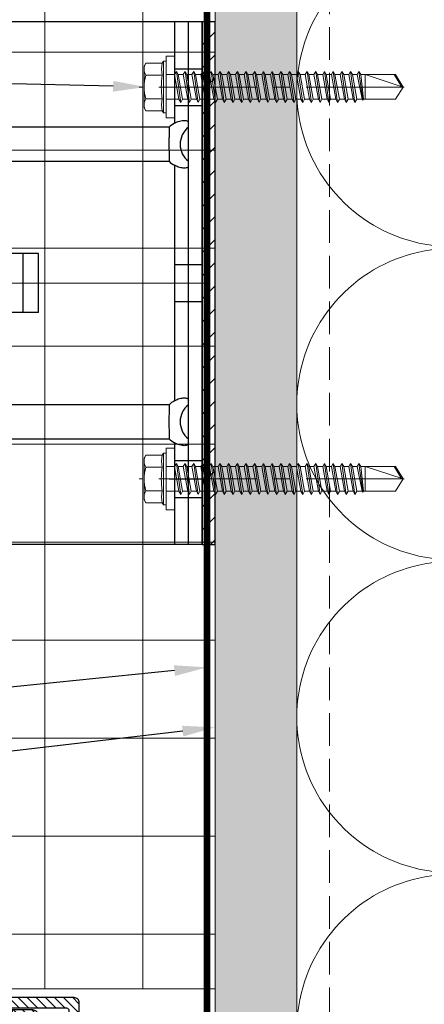
# Model space of a CAD drawing. Units: inches. Extents: x -352 to 339, y -265 to 292.
# Drawn here: x 308 to 311, y 225 to 233 of the extents above; entities that cross this region are included whole.
import ezdxf
from ezdxf import colors
from ezdxf.entities.mleader import LeaderData, LeaderLine
from ezdxf.math import Vec2, Vec3

# ---------------------------------------------------------------- set-up
doc = ezdxf.new("R2010")
doc.units = ezdxf.units.IN
doc.header["$MEASUREMENT"] = 0
for name, pattern in [('DASH', [0.35, 0.25, -0.1]), ('HIDDEN2', [0.1875, 0.125, -0.0625]), ('MITTE2', [28.575, 19.05, -3.175, 3.175, -3.175])]:
    doc.linetypes.add(name, pattern=pattern)
for name, color, linetype, lineweight in [('!74_Alu_Bracket', 155, 'Continuous', 30), ('!74_Alu_Profiles_Layer_1', 250, 'Continuous', 30), ('!74_Panels_Dimensions', 5, 'Continuous', 25), ('A-DETL-GENF', 3, 'Continuous', 5), ('A-DETL-INSL', 8, 'Continuous', 5), ('A-ext-insulation', 252, 'Continuous', 5), ('Allface-Accessories', 200, 'Continuous', 9), ('Allface-Centerlines', 1, 'MITTE2', 9), ('Allface-Dimension', 94, 'Continuous', 9), ('barrier', 1, 'HIDDEN2', 5), ('HATCH', 8, 'Continuous', 5), ('I-WALL', 2, 'Continuous', 5)]:
    doc.layers.add(name, color=color, linetype=linetype, lineweight=lineweight)
doc.layers.add('!74_Alu_Centerlines', color=1, linetype='MITTE2', lineweight=13, transparency=0.25)
doc.layers.add('Alu_Centerlines', color=1, linetype='MITTE2', lineweight=13, transparency=0.25)
doc.styles.add('!74_Dim', font='isocpeur.ttf', dxfattribs={"width": 0.75})
doc.styles.add('Allface-dwg', font='arial.ttf')

# ---------------------------------------------------------------- blocks, each defined once
blk = doc.blocks.new('SLS60x46_fv')
for p, q in [((-315.85, 157.79), (-315.27, 158.12)), ((-315.85, 154.62), (-315.85, 157.79)), ((-315.27, 158.12), (-307.18, 158.12)), ((-313.54, 154.62), (-313.54, 157.79)), ((-308.92, 154.62), (-308.92, 157.79)), ((-308.92, 154.62), (-308.92, 157.59)), ((-306.61, 157.79), (-307.18, 158.12)), ((-306.61, 154.62), (-306.61, 157.79)), ((-306.61, 154.62), (-306.61, 157.59)), ((-316.23, 154.37), (-315.85, 154.62)), ((-316.23, 154.37), (-306.23, 154.37)), ((-316.23, 153.82), (-316.23, 154.37)), ((-316.23, 153.82), (-306.23, 153.82)), ((-313.62, 151.37), (-313.62, 153.82)), ((-308.82, 152.21), (-308.82, 153.82)), ((-306.23, 154.37), (-306.61, 154.62)), ((-306.23, 153.82), (-306.23, 154.37)), ((-314.22, 151.02), (-308.22, 151.87)), ((-313.62, 151.37), (-314.22, 151.02)), ((-313.62, 151.37), (-308.82, 152.21)), ((-313.62, 150.67), (-308.82, 151.52)), ((-308.82, 152.21), (-308.22, 151.87)), ((-308.22, 151.87), (-308.82, 151.52)), ((-308.82, 150.52), (-308.82, 151.52)), ((-314.22, 151.02), (-313.62, 150.67)), ((-314.22, 149.33), (-308.22, 150.17)), ((-313.62, 149.67), (-314.22, 149.33)), ((-314.22, 149.33), (-313.62, 148.98)), ((-313.62, 149.67), (-313.62, 150.67)), ((-313.62, 149.67), (-308.82, 150.52)), ((-313.62, 148.98), (-308.82, 149.83)), ((-308.82, 150.52), (-308.22, 150.17)), ((-308.22, 150.17), (-308.82, 149.83)), ((-308.82, 148.83), (-308.82, 149.83)), ((-314.22, 147.63), (-308.22, 148.48)), ((-313.62, 147.98), (-314.22, 147.63)), ((-314.22, 147.63), (-313.62, 147.29)), ((-313.62, 147.98), (-313.62, 148.98)), ((-313.62, 147.98), (-308.82, 148.83)), ((-313.62, 147.29), (-308.82, 148.13)), ((-308.82, 148.83), (-308.22, 148.48)), ((-308.22, 148.48), (-308.82, 148.13)), ((-308.82, 147.13), (-308.82, 148.13)), ((-314.22, 145.94), (-308.22, 146.79)), ((-313.62, 146.29), (-314.22, 145.94)), ((-314.22, 145.94), (-313.62, 145.59)), ((-313.62, 146.29), (-313.62, 147.29)), ((-313.62, 146.29), (-308.82, 147.13)), ((-313.62, 145.59), (-308.82, 146.44)), ((-313.62, 144.59), (-313.62, 145.59)), ((-308.82, 147.13), (-308.22, 146.79)), ((-308.22, 146.79), (-308.82, 146.44)), ((-308.82, 145.44), (-308.82, 146.44)), ((-314.22, 144.25), (-308.22, 145.09)), ((-313.62, 144.59), (-314.22, 144.25)), ((-314.22, 144.25), (-313.62, 143.9)), ((-313.62, 144.59), (-308.82, 145.44)), ((-313.62, 143.9), (-308.82, 144.75)), ((-313.62, 142.9), (-313.62, 143.9)), ((-313.62, 142.9), (-308.82, 143.75)), ((-308.82, 145.44), (-308.22, 145.09)), ((-308.22, 145.09), (-308.82, 144.75)), ((-308.82, 143.75), (-308.82, 144.75)), ((-308.82, 143.75), (-308.22, 143.4)), ((-314.22, 142.56), (-308.22, 143.4)), ((-313.62, 142.9), (-314.22, 142.56)), ((-314.22, 142.56), (-313.62, 142.21)), ((-314.22, 140.86), (-308.22, 141.71)), ((-313.62, 142.21), (-308.82, 143.06)), ((-313.62, 141.21), (-313.62, 142.21)), ((-313.62, 141.21), (-308.82, 142.06)), ((-308.22, 143.4), (-308.82, 143.06)), ((-308.82, 142.06), (-308.82, 143.06)), ((-308.82, 142.06), (-308.22, 141.71)), ((-308.22, 141.71), (-308.82, 141.36)), ((-313.62, 141.21), (-314.22, 140.86)), ((-314.22, 140.86), (-313.62, 140.52)), ((-314.22, 139.17), (-308.22, 140.02)), ((-313.62, 140.52), (-308.82, 141.36)), ((-313.62, 139.52), (-313.62, 140.52)), ((-313.62, 139.52), (-308.82, 140.36)), ((-308.82, 140.36), (-308.82, 141.36)), ((-308.82, 140.36), (-308.22, 140.02)), ((-308.22, 140.02), (-308.82, 139.67)), ((-313.62, 139.52), (-314.22, 139.17)), ((-314.22, 139.17), (-313.62, 138.82)), ((-314.22, 137.48), (-308.22, 138.32)), ((-314.22, 137.48), (-313.62, 137.82)), ((-313.62, 138.82), (-308.82, 139.67)), ((-313.62, 137.82), (-313.62, 138.82)), ((-313.62, 137.82), (-308.82, 138.67)), ((-313.62, 137.13), (-308.82, 137.98)), ((-308.82, 138.67), (-308.82, 139.67)), ((-308.22, 138.32), (-308.82, 138.67)), ((-308.82, 137.98), (-308.22, 138.32)), ((-308.82, 136.98), (-308.82, 137.98)), ((-313.62, 137.13), (-314.22, 137.48)), ((-314.22, 135.78), (-308.22, 136.63)), ((-313.62, 136.13), (-314.22, 135.78)), ((-313.62, 137.13), (-313.62, 136.13)), ((-313.62, 136.13), (-308.82, 136.98)), ((-313.62, 135.44), (-308.82, 136.28)), ((-308.82, 136.98), (-308.22, 136.63)), ((-308.22, 136.63), (-308.82, 136.28)), ((-308.82, 135.28), (-308.82, 136.28)), ((-314.22, 135.78), (-313.62, 135.44)), ((-314.22, 134.09), (-308.22, 134.94)), ((-314.22, 134.09), (-313.62, 134.44)), ((-313.62, 133.75), (-314.22, 134.09)), ((-313.62, 134.44), (-313.62, 135.44)), ((-313.62, 134.44), (-308.82, 135.28)), ((-313.62, 133.75), (-308.82, 134.59)), ((-308.22, 134.94), (-308.82, 135.28)), ((-308.82, 134.59), (-308.22, 134.94)), ((-308.82, 133.59), (-308.82, 134.59)), ((-314.22, 132.4), (-308.22, 133.25)), ((-313.62, 132.75), (-314.22, 132.4)), ((-314.22, 132.4), (-313.62, 132.05)), ((-313.62, 132.75), (-313.62, 133.75)), ((-313.62, 132.75), (-308.82, 133.59)), ((-313.62, 132.05), (-308.82, 132.9)), ((-308.82, 133.59), (-308.22, 133.25)), ((-308.22, 133.25), (-308.82, 132.9)), ((-308.82, 131.9), (-308.82, 132.9)), ((-314.22, 130.71), (-308.22, 131.55)), ((-314.22, 130.71), (-313.62, 131.05)), ((-313.62, 130.36), (-314.22, 130.71)), ((-313.62, 131.05), (-313.62, 132.05)), ((-313.62, 131.05), (-308.82, 131.9)), ((-313.62, 130.36), (-308.82, 131.21)), ((-313.62, 129.36), (-313.62, 130.36)), ((-313.62, 129.36), (-308.82, 130.21)), ((-308.22, 131.55), (-308.82, 131.9)), ((-308.82, 131.21), (-308.22, 131.55)), ((-308.82, 130.21), (-308.82, 131.21)), ((-308.82, 130.21), (-308.22, 129.86)), ((-314.22, 129.01), (-308.22, 129.86)), ((-313.62, 129.36), (-314.22, 129.01)), ((-314.22, 129.01), (-313.62, 128.67)), ((-313.62, 128.67), (-308.82, 129.51)), ((-313.62, 127.67), (-313.62, 128.67)), ((-313.62, 127.67), (-308.82, 128.51)), ((-308.22, 129.86), (-308.82, 129.51)), ((-308.82, 128.51), (-308.82, 129.51)), ((-308.22, 128.17), (-308.82, 128.51)), ((-314.22, 127.32), (-308.22, 128.17)), ((-314.22, 127.32), (-313.62, 127.67)), ((-313.62, 126.97), (-314.22, 127.32)), ((-314.22, 125.63), (-308.22, 126.47)), ((-313.62, 126.97), (-308.82, 127.82)), ((-313.62, 126.97), (-313.62, 125.97)), ((-313.62, 125.97), (-308.82, 126.82)), ((-308.82, 127.82), (-308.22, 128.17)), ((-308.82, 126.82), (-308.82, 127.82)), ((-308.82, 126.82), (-308.22, 126.47)), ((-308.22, 126.47), (-308.82, 126.13)), ((-313.62, 125.97), (-314.22, 125.63)), ((-314.22, 125.63), (-313.62, 125.28)), ((-314.22, 123.93), (-308.22, 124.78)), ((-313.62, 125.28), (-308.82, 126.13)), ((-313.62, 124.28), (-313.62, 125.28)), ((-313.62, 124.28), (-308.82, 125.13)), ((-313.62, 123.59), (-308.82, 124.43)), ((-308.82, 125.13), (-308.82, 126.13)), ((-308.22, 124.78), (-308.82, 125.13)), ((-308.82, 124.43), (-308.22, 124.78)), ((-308.82, 123.43), (-308.82, 124.43)), ((-314.22, 123.93), (-313.62, 124.28)), ((-313.62, 123.59), (-314.22, 123.93)), ((-314.22, 122.24), (-308.22, 123.09)), ((-313.62, 122.59), (-314.22, 122.24)), ((-313.62, 122.59), (-313.62, 123.59)), ((-313.62, 122.59), (-308.82, 123.43)), ((-313.62, 121.9), (-308.82, 122.74)), ((-308.82, 123.43), (-308.22, 123.09)), ((-308.22, 123.09), (-308.82, 122.74)), ((-308.82, 121.74), (-308.82, 122.74)), ((-314.22, 122.24), (-313.62, 121.9)), ((-314.22, 120.55), (-308.22, 121.4)), ((-313.62, 120.9), (-314.22, 120.55)), ((-313.62, 120.9), (-313.62, 121.9)), ((-313.62, 120.9), (-308.82, 121.74)), ((-313.62, 120.2), (-308.82, 121.05)), ((-308.82, 121.74), (-308.22, 121.4)), ((-308.22, 121.4), (-308.82, 121.05)), ((-308.82, 120.05), (-308.82, 121.05)), ((-314.22, 120.55), (-313.62, 120.2)), ((-314.22, 118.86), (-308.22, 119.7)), ((-314.22, 118.86), (-313.62, 119.2)), ((-313.62, 118.51), (-314.22, 118.86)), ((-313.62, 119.2), (-313.62, 120.2)), ((-313.62, 119.2), (-308.82, 120.05)), ((-313.62, 118.51), (-308.82, 119.36)), ((-308.22, 119.7), (-308.82, 120.05)), ((-308.82, 119.36), (-308.22, 119.7)), ((-308.82, 118.36), (-308.82, 119.36)), ((-314.22, 117.16), (-308.22, 118.01)), ((-313.62, 117.51), (-314.22, 117.16)), ((-314.22, 117.16), (-313.62, 116.82)), ((-313.62, 117.51), (-313.62, 118.51)), ((-313.62, 117.51), (-308.82, 118.36)), ((-313.62, 116.82), (-308.82, 117.66)), ((-313.62, 115.75), (-313.62, 116.82)), ((-308.82, 118.36), (-308.22, 118.01)), ((-308.22, 118.01), (-308.82, 117.66)), ((-308.82, 116.74), (-308.82, 117.66)), ((-313.83, 115.63), (-308.22, 116.4)), ((-313.62, 115.75), (-313.83, 115.63)), ((-313.83, 115.63), (-313.62, 115.51)), ((-313.62, 115.75), (-308.82, 116.74)), ((-313.62, 115.51), (-308.82, 116.05)), ((-313.62, 115.2), (-313.62, 115.51)), ((-313.62, 109.31), (-313.62, 115.2)), ((-308.82, 115.2), (-313.62, 115.2)), ((-311.23, 107.82), (-308.82, 115.2)), ((-308.22, 116.4), (-308.82, 116.74)), ((-308.82, 116.05), (-308.22, 116.4)), ((-308.82, 109.31), (-308.82, 116.05)), ((-311.23, 107.82), (-313.62, 109.31)), ((-311.23, 107.82), (-308.82, 109.31)), ((-311.11, 108.14), (-308.82, 109.55))]:
    blk.add_line(p, q)
blk.add_lwpolyline([(-305.23, 152.22), (-317.23, 152.22), (-317.23, 153.82), (-305.23, 153.82)], close=True)
for centre, radius, start, end in [((-314.69, 155.92), 2.2, 58.2882, 121.7118), ((-311.23, 149.86), 8.25, 73.7496, 106.2504), ((-307.76, 155.92), 2.2, 58.2882, 121.7118), ((-314.69, 149.72), 5.03, 76.7228, 103.2772), ((-311.23, 139.46), 15.33, 81.3353, 98.6647), ((-307.76, 149.72), 5.03, 76.7228, 103.2772)]:
    blk.add_arc(centre, radius, start, end)
at = {"layer": 'Allface-Centerlines'}
blk.add_line((-311.23, 107.62), (-311.23, 159.12), dxfattribs=at)
at = {"layer": 'Allface-Dimension', "style": 'Allface-dwg'}
blk.add_attdef('DIMENSION', (-315.43, 155.32), '', height=1.5, dxfattribs=at)
blk = doc.blocks.new('*U331')
at = {"lineweight": 5, "true_color": 0x009425, "transparency": 33554534}
h = blk.add_hatch(dxfattribs=at)
h.set_pattern_fill('ANSI31', color=104)
h.paths.add_polyline_path([(0, 2), (-0.1, 2), (-0.1, -2), (0, -2)])
at = {"lineweight": 25}
for p, q in [((-0.1, 2), (-2.975, 2)), ((-0.311, 2), (-0.311, 1.2229)), ((-0.205, -2), (-0.205, 2)), ((-0.1, -2), (-0.1, 2)), ((-0.3525, 1.1925), (-1.9325, 1.1925)), ((-1.9325, 0.9315), (-0.3525, 0.9315)), ((-0.311, 0.9011), (-0.311, -0.9011)), ((-1.35, 0.225), (-2.9783, 0.225)), ((-1.35, -0.225), (-1.35, 0.225)), ((-1.35, -0.225), (-2.9783, -0.225)), ((-0.3525, -0.9315), (-1.9325, -0.9315)), ((-1.9325, -1.1925), (-0.3525, -1.1925)), ((-0.311, -1.2229), (-0.311, -2)), ((-0.1, -2), (-2.975, -2))]:
    blk.add_line(p, q, dxfattribs=at)
at = {"color": 253}
for p, q in [((-0.311, 1.6406), (-0.1, 1.6406)), ((-0.311, 1.3594), (-0.1, 1.3594)), ((-0.311, 0.1406), (-0.1, 0.1406)), ((-0.311, -0.1406), (-0.1, -0.1406)), ((-0.311, -1.3594), (-0.1, -1.3594)), ((-0.311, -1.6406), (-0.1, -1.6406))]:
    blk.add_line(p, q, dxfattribs=at)
at = {"color": 253, "lineweight": 25}
blk.add_line((-1.4677, -0.225), (-1.4677, 0.225), dxfattribs=at)
at = {"color": 104, "true_color": 0x009425}
blk.add_lwpolyline([(0, 2), (-0.1, 2), (-0.1, -2), (0, -2)], close=True, dxfattribs=at)
at = {"lineweight": 25}
for centre in [(-0.1, 1.062), (-0.1, -1.062)]:
    blk.add_arc(centre, 0.1675, 128.81925, 231.18075, dxfattribs=at)
for centre, start_param, end_param in [((-0.118, 1.062), 2.274091, 2.474758), ((-0.118, 1.062), 3.808427, 4.009094), ((-0.118, -1.062), 2.274091, 2.474758), ((-0.118, -1.062), 3.808427, 4.009094)]:
    blk.add_ellipse(centre, major_axis=(0.2984, 0), ratio=0.707107, start_param=start_param, end_param=end_param, dxfattribs=at)
for points, knots in [([(-0.311, 1.2229), (-0.3047, 1.2267), (-0.2983, 1.2299), (-0.2851, 1.2354), (-0.2783, 1.2377), (-0.2653, 1.2413), (-0.259, 1.2426), (-0.2468, 1.2444), (-0.2412, 1.2448), (-0.231, 1.2448), (-0.2263, 1.2444), (-0.2184, 1.2426), (-0.2151, 1.2413), (-0.2099, 1.2377), (-0.208, 1.2355), (-0.2056, 1.2299), (-0.205, 1.2267), (-0.205, 1.2229)], [0, 0, 0, 0, 0.125, 0.125, 0.25, 0.25, 0.375, 0.375, 0.5, 0.5, 0.625, 0.625, 0.75, 0.75, 0.875, 0.875, 1, 1, 1, 1]), ([(-0.3525, 1.1925), (-0.3515, 1.1847), (-0.3513, 1.1757), (-0.3514, 1.1562), (-0.3518, 1.1455), (-0.3527, 1.1229), (-0.3531, 1.1112), (-0.3537, 1.0869), (-0.3539, 1.0743), (-0.3539, 1.0492), (-0.3537, 1.0369), (-0.3531, 1.0126), (-0.3527, 1.0007), (-0.352, 0.9839), (-0.3518, 0.9785), (-0.3515, 0.9679), (-0.3514, 0.9628), (-0.3513, 0.948), (-0.3515, 0.9393), (-0.3525, 0.9315)], [0, 0, 0, 0, 0.125, 0.125, 0.25, 0.25, 0.375, 0.375, 0.5, 0.5, 0.625, 0.625, 0.75, 0.75, 0.8125, 0.8125, 0.875, 0.875, 1, 1, 1, 1]), ([(-0.205, 0.9011), (-0.205, 0.8973), (-0.2056, 0.894), (-0.208, 0.8886), (-0.2099, 0.8863), (-0.2151, 0.8827), (-0.2184, 0.8814), (-0.2262, 0.8797), (-0.2309, 0.8792), (-0.2411, 0.8792), (-0.2467, 0.8796), (-0.2589, 0.8814), (-0.2653, 0.8827), (-0.2783, 0.8863), (-0.2851, 0.8886), (-0.2982, 0.8941), (-0.3047, 0.8973), (-0.311, 0.9011)], [0, 0, 0, 0, 0.125, 0.125, 0.25, 0.25, 0.375, 0.375, 0.5, 0.5, 0.625, 0.625, 0.75, 0.75, 0.875, 0.875, 1, 1, 1, 1]), ([(-0.311, -0.9011), (-0.3047, -0.8973), (-0.2983, -0.8941), (-0.2851, -0.8886), (-0.2783, -0.8863), (-0.2653, -0.8827), (-0.259, -0.8814), (-0.2468, -0.8796), (-0.2412, -0.8792), (-0.231, -0.8792), (-0.2263, -0.8796), (-0.2184, -0.8814), (-0.2151, -0.8827), (-0.2099, -0.8863), (-0.208, -0.8885), (-0.2056, -0.8941), (-0.205, -0.8973), (-0.205, -0.9011)], [0, 0, 0, 0, 0.125, 0.125, 0.25, 0.25, 0.375, 0.375, 0.5, 0.5, 0.625, 0.625, 0.75, 0.75, 0.875, 0.875, 1, 1, 1, 1]), ([(-0.3525, -0.9315), (-0.3515, -0.9393), (-0.3513, -0.9483), (-0.3514, -0.9678), (-0.3518, -0.9785), (-0.3527, -1.0011), (-0.3531, -1.0128), (-0.3537, -1.0371), (-0.3539, -1.0497), (-0.3539, -1.0748), (-0.3537, -1.0871), (-0.3531, -1.1114), (-0.3527, -1.1233), (-0.352, -1.1401), (-0.3518, -1.1455), (-0.3515, -1.1561), (-0.3514, -1.1612), (-0.3513, -1.176), (-0.3515, -1.1847), (-0.3525, -1.1925)], [0, 0, 0, 0, 0.125, 0.125, 0.25, 0.25, 0.375, 0.375, 0.5, 0.5, 0.625, 0.625, 0.75, 0.75, 0.8125, 0.8125, 0.875, 0.875, 1, 1, 1, 1]), ([(-0.205, -1.2229), (-0.205, -1.2267), (-0.2056, -1.23), (-0.208, -1.2354), (-0.2099, -1.2377), (-0.2151, -1.2413), (-0.2184, -1.2426), (-0.2262, -1.2443), (-0.2309, -1.2448), (-0.2411, -1.2448), (-0.2467, -1.2444), (-0.2589, -1.2426), (-0.2653, -1.2413), (-0.2783, -1.2377), (-0.2851, -1.2354), (-0.2982, -1.2299), (-0.3047, -1.2267), (-0.311, -1.2229)], [0, 0, 0, 0, 0.125, 0.125, 0.25, 0.25, 0.375, 0.375, 0.5, 0.5, 0.625, 0.625, 0.75, 0.75, 0.875, 0.875, 1, 1, 1, 1])]:
    blk.add_open_spline(points, degree=3, knots=knots, dxfattribs=at)
at = {"layer": 'Alu_Centerlines'}
for p, q in [((-0.3504, 1.5), (-0.0606, 1.5)), ((-0.0606, 0), (-3.1394, 0)), ((-0.3504, -1.5), (-0.0606, -1.5))]:
    blk.add_line(p, q, dxfattribs=at)
blk = doc.blocks.new('C-Carrier rail')
at = {"layer": '!74_Alu_Profiles_Layer_1', "transparency": 33554559}
h = blk.add_hatch(dxfattribs=at)
h.set_pattern_fill('ANSI31', color=251, scale=10, angle=90, style=0)
h.set_pattern_definition([(135, (91.0619, 54.7258), (-0.883883, -0.883883), [])])
edge = h.paths.add_edge_path()
edge.add_line((2, 33), (0, 33))
edge.add_line((0, 33), (0, 1))
edge.add_arc((1, 1), 1, 180, 270)
edge.add_line((1, 0), (19, 0))
edge.add_arc((19, 1), 1, 270, 360)
edge.add_line((20, 1), (20, 15.5))
edge.add_arc((19.5, 15.5), 0.5, 0, 90)
edge.add_line((19.5, 16), (15.9, 16))
edge.add_arc((15.9, 15.5), 0.5, 90, 180)
edge.add_line((15.4, 15.5), (15.4, 14.9))
edge.add_arc((15.9, 14.9), 0.5, 180, 270)
edge.add_line((15.9, 14.4), (17.5, 14.4))
edge.add_arc((17.5, 13.9), 0.5, 0, 90, ccw=False)
edge.add_line((18, 13.9), (18, 2.5))
edge.add_arc((17.5, 2.5), 0.5, 270, 360, ccw=False)
edge.add_line((17.5, 2), (2.5, 2))
edge.add_arc((2.5, 2.5), 0.5, 180, 270, ccw=False)
edge.add_line((2, 2.5), (2, 33))
edge = h.paths.add_edge_path()
edge.add_line((0, 39), (2, 39))
edge.add_line((2, 39), (2, 47.5))
edge.add_arc((2.5, 47.5), 0.5, 90, 180, ccw=False)
edge.add_line((2.5, 48), (6, 48))
edge.add_arc((6, 49), 1, 270, 360)
edge.add_line((7, 49), (7, 63.5))
edge.add_arc((7.5, 63.5), 0.5, 90, 180, ccw=False)
edge.add_line((7.5, 64), (17.5, 64))
edge.add_arc((17.5, 63.5), 0.5, 0, 90, ccw=False)
edge.add_line((18, 63.5), (18, 61.5))
edge.add_arc((18.5, 61.5), 0.5, 180, 270)
edge.add_line((18.5, 61), (19.5, 61))
edge.add_arc((19.5, 61.5), 0.5, 270, 360)
edge.add_line((20, 61.5), (20, 65))
edge.add_arc((19, 65), 1, 0, 90)
edge.add_line((19, 66), (6, 66))
edge.add_arc((6, 65), 1, 90, 180)
edge.add_line((5, 65), (5, 50.5))
edge.add_arc((4.5, 50.5), 0.5, -90, 0, ccw=False)
edge.add_line((4.5, 50), (1, 50))
edge.add_arc((1, 49), 1, 90, 180)
edge.add_line((0, 49), (0, 39))
at = {"layer": '!74_Alu_Centerlines'}
blk.add_line((10.19, 36), (-1.51, 36), dxfattribs=at)
for p, q in [((2, 39), (0, 39)), ((2, 33), (0, 33))]:
    blk.add_line(p, q)
blk.add_lwpolyline([(2, 35.65), (2, 2.5, 0.414214), (2.5, 2), (17.5, 2, 0.414214), (18, 2.5), (18, 13.9, 0.414214), (17.5, 14.4), (15.9, 14.4, -0.414214), (15.4, 14.9), (15.4, 15.5, -0.414214), (15.9, 16), (19.5, 16, -0.414214), (20, 15.5), (20, 1, -0.414214), (19, 0), (1, 0, -0.414214), (0, 1), (0, 49, -0.414214), (1, 50), (4.5, 50, 0.414214), (5, 50.5), (5, 65, -0.414214), (6, 66), (19, 66, -0.414214), (20, 65), (20, 61.5, -0.414214), (19.5, 61), (18.5, 61, -0.414214), (18, 61.5), (18, 63.5, 0.414214), (17.5, 64), (7.5, 64, 0.414214), (7, 63.5), (7, 49, -0.414214), (6, 48), (2.5, 48, 0.414214), (2, 47.5), (2, 36.35, 0.866025)], format="xyb", close=True)
blk = doc.blocks.new('*U342')
at = {"layer": '!74_Alu_Profiles_Layer_1', "lineweight": 5, "transparency": 33554559}
h = blk.add_hatch(dxfattribs=at)
h.set_pattern_fill('ANSI31', color=256, scale=10, angle=90, style=0)
h.set_pattern_definition([(135, (71.6078, 8.5191), (-0.883883, -0.883883), [])])
edge = h.paths.add_edge_path()
edge.add_line((7.5, -2), (7.5, 0))
edge.add_line((7.5, 0), (1, 0))
edge.add_arc((1, -1), 1, 90, 180)
edge.add_line((0, -1), (0, -17))
edge.add_arc((1, -17), 1, 180, 270)
edge.add_line((1, -18), (4.1, -18))
edge.add_arc((4.1, -17.5), 0.5, 270, 360)
edge.add_line((4.6, -17.5), (4.6, -16.9))
edge.add_arc((4.1, -16.9), 0.5, 0, 90)
edge.add_line((4.1, -16.4), (2.5, -16.4))
edge.add_arc((2.5, -15.9), 0.5, 180, 270, ccw=False)
edge.add_line((2, -15.9), (2, -2.5))
edge.add_arc((2.5, -2.5), 0.5, 90, 180, ccw=False)
edge.add_line((2.5, -2), (7.5, -2))
edge = h.paths.add_edge_path()
edge.add_line((12.5, 0), (12.5, -2))
edge.add_line((12.5, -2), (19.5, -2))
edge.add_arc((19.5, -2.5), 0.5, 0, 90, ccw=False)
edge.add_line((20, -2.5), (20, -35))
edge.add_line((20, -35), (22, -35))
edge.add_line((22, -35), (22, -1))
edge.add_arc((21, -1), 1, 0, 90)
edge.add_line((21, 0), (12.5, 0))
edge = h.paths.add_edge_path()
edge.add_line((15.5, -52), (22, -52))
edge.add_line((22, -52), (22, -41))
edge.add_line((22, -41), (20, -41))
edge.add_line((20, -41), (20, -49.5))
edge.add_arc((19.5, -49.5), 0.5, -90, 0, ccw=False)
edge.add_line((19.5, -50), (13.5, -50))
edge.add_arc((13.5, -50.5), 0.5, 90, 180)
edge.add_line((13, -50.5), (13, -63.5))
edge.add_arc((12.5, -63.5), 0.5, -90, 0, ccw=False)
edge.add_line((12.5, -64), (4.5, -64))
edge.add_arc((4.5, -63.5), 0.5, 180, 270, ccw=False)
edge.add_line((4, -63.5), (4, -61))
edge.add_line((4, -61), (2.4, -61))
edge.add_line((2.4, -61), (2.4, -65))
edge.add_arc((3.4, -65), 1, 180, 270)
edge.add_line((3.4, -66), (14, -66))
edge.add_arc((14, -65), 1, 270, 360)
edge.add_line((15, -65), (15, -52.5))
edge.add_arc((15.5, -52.5), 0.5, 90, 180, ccw=False)
at = {"layer": '!74_Alu_Centerlines'}
for p, q in [((10, 1), (10, -2.92)), ((24.62, -38), (16.04, -38))]:
    blk.add_line(p, q, dxfattribs=at)
at = {"layer": '!74_Alu_Profiles_Layer_1', "color": 123}
for p, q in [((7, 0), (7, -2)), ((13, 0), (13, -2))]:
    blk.add_line(p, q, dxfattribs=at)
at = {"layer": '!74_Alu_Profiles_Layer_1'}
for p, q in [((7.5, 0), (7.5, -2)), ((12.5, 0), (12.5, -2)), ((22, -35), (20, -35)), ((22, -41), (20, -41))]:
    blk.add_line(p, q, dxfattribs=at)
for p, q in [((20.5, -38), (20, -37.5)), ((20, -38.5), (20.5, -38))]:
    blk.add_line(p, q)
for points in [[(20, -37.5), (20, -2.5, 0.414214), (19.5, -2), (2.5, -2, 0.414214), (2, -2.5), (2, -15.9, 0.414214), (2.5, -16.4), (4.1, -16.4, -0.414214), (4.6, -16.9), (4.6, -17.5, -0.414214), (4.1, -18), (1, -18, -0.414214), (0, -17), (0, -1, -0.414214), (1, 0), (21, 0, -0.414214), (22, -1), (22, -51.5)], [(21.5, -52), (15.5, -52, 0.414214), (15, -52.5), (15, -65, -0.414214), (14, -66), (3.4, -66, -0.414214), (2.4, -65), (2.4, -61), (4, -61), (4, -63.5, 0.414214), (4.5, -64), (12.5, -64, 0.414214), (13, -63.5), (13, -50.5, -0.414214), (13.5, -50), (19.5, -50, 0.414214), (20, -49.5), (20, -38.5)]]:
    blk.add_lwpolyline(points, format="xyb")
blk.add_arc((21.5, -51.5), 0.5, 270, 0)
blk = doc.blocks.new('*U344')
at = {"layer": '!74_Alu_Profiles_Layer_1', "xscale": -0.03937007874015749, "yscale": 0.03937007874015749, "zscale": 0.03937007874015749}
for name, p in [('*U342', (0.9055, 1.4961)), ('C-Carrier rail', (0.9055, -1.4173))]:
    blk.add_blockref(name, p, dxfattribs=at)

msp = doc.modelspace()

# ---------------------------------------------------------------- hatches: boundary and pattern name
at = {"layer": 'A-ext-insulation', "transparency": 33554483}
h = msp.add_hatch(dxfattribs=at)
h.set_pattern_fill('ANSI37', color=256, scale=6, angle=-45, style=0)
h.set_pattern_definition([(360, (-841.772, 1127.90384), (8e-16, 0.75), []), (90, (-841.772, 1127.90384), (-0.75, 8e-16), [])])
h.paths.add_polyline_path([(309.28161, 283.90951), (307.28161, 283.90951), (307.28161, 225.23438), (309.28161, 225.23438)])
at = {"layer": 'HATCH'}
h = msp.add_hatch(dxfattribs=at)
h.set_pattern_fill('AR-SAND', color=256, scale=0.25, angle=-90, style=0)
h.set_pattern_definition([(307.5, (-2125.84916, -3497.32714), (0.481705942, 0.01574834), [0, -0.38, 0, -0.425, 0, -0.40625]), (277.5, (-2125.84916, -3497.32714), (0.70553652, -0.44244418), [0, -0.205, 0, -0.3425, 0, -0.13125]), (237.5, (-2125.84916, -3497.01964), (0.001414763, -0.778535465), [0, -0.125, 0, -0.45, 0, -0.5875]), (227.5, (-2125.84916, -3497.01964), (0.21941889, -0.75153165), [0, -0.0625, 0, -0.295, 0, -0.3375])])
h.paths.add_polyline_path([(309.90661, 283.73044), (309.28161, 283.73044), (309.28161, 223.73044), (309.90661, 223.73044)])

# ---------------------------------------------------------------- linework, layer by layer
at = {"layer": 'A-DETL-GENF', "linetype": 'DASH'}
msp.add_line((310.15661, 283.69528), (310.15661, 224.73044), dxfattribs=at)
at = {"layer": 'A-DETL-INSL'}
msp.add_lwpolyline([(315.90665, 238.09444, -0.5182501), (314.31664, 236.97244), (311.49662, 238.01868, 1.4171127), (311.49662, 235.77467), (314.31664, 236.82092, -1.4171127), (314.31664, 234.57691), (311.49662, 235.62315, 1.4171127), (311.49662, 233.37914), (314.31664, 234.42539, -1.4171127), (314.31664, 232.18137), (311.49662, 233.22762, 1.4171127), (311.49662, 230.98361), (314.31664, 232.02986, -1.4171127), (314.31664, 229.78584), (311.49662, 230.83209, 1.4171127), (311.49662, 228.58808), (314.31664, 229.63433, -1.4171127), (314.31664, 227.39031), (311.49662, 228.43656, 1.4171127), (311.49662, 226.19255), (314.31664, 227.2388, -1.4171127), (314.31664, 224.99478), (311.49662, 226.04103, 1.4171127), (311.49662, 223.79702)], format="xyb", dxfattribs=at)
at = {"layer": 'A-ext-insulation', "transparency": 33554483}
msp.add_lwpolyline([(307.28161, 225.23438), (307.28161, 283.90951), (309.28161, 283.90951), (309.28161, 225.23438)], close=True, dxfattribs=at)
at = {"layer": 'barrier', "const_width": 0.05}
msp.add_lwpolyline([(309.21911, 283.73044), (309.21911, 223.68918), (313.32805, 223.68918)], dxfattribs=at)
at = {"layer": 'I-WALL'}
for p, q in [((309.28161, 283.73044), (309.28161, 223.73044)), ((309.90661, 283.73044), (309.90661, 223.73044))]:
    msp.add_line(p, q, dxfattribs=at)

# ---------------------------------------------------------------- block references
at = {"layer": '!74_Alu_Bracket'}
msp.add_blockref('*U331', (309.28161, 230.63677), dxfattribs=at)
at = {"layer": '!74_Alu_Profiles_Layer_1', "rotation": 90}
msp.add_blockref('*U344', (306.82468, 224.26194), dxfattribs=at)
at = {"layer": 'Allface-Accessories', "xscale": 0.03937, "yscale": 0.03937, "zscale": 0.03937, "rotation": 90}
for p in [(314.96397, 244.39002), (314.96397, 241.39002)]:
    msp.add_blockref('SLS60x46_fv', p, dxfattribs=at)

# ---------------------------------------------------------------- leaders
at = {"layer": '!74_Panels_Dimensions'}
ml = msp.add_multileader_mtext('Standard', dxfattribs=at)
ml.set_content('2', color=256, style='!74_Dim')
ml.set_leader_properties(color=256)
ml.build(insert=Vec2(0, 0))
ml.multileader.update_dxf_attribs({"has_text_frame": 1, "text_left_attachment_type": 2, "text_right_attachment_type": 2, "dogleg_length": 0.04927, "arrow_head_size": 0.25, "scale": 2})
ctx = ml.context
ctx.base_point, ctx.scale, ctx.char_height, ctx.arrow_head_size, ctx.landing_gap_size, ctx.plane_origin = Vec3(302.87913, 232.26166), 2, 0.225, 0.25, 0.1, Vec3(306.0764, 229.99884)
ctx.left_attachment, ctx.right_attachment, ctx.text_align_type = 2, 2, 2
notes = []
notes.append((ctx, [(0, (1, 1, 0), (303.26205, 232.26166), (-1, 0), 0.09854, [(0, [(308.75136, 232.13704)], 0, [])])]))
ctx.mtext.insert, ctx.mtext.alignment, ctx.mtext.line_spacing_factor, ctx.mtext.flow_direction = Vec3(303.06351, 232.37416), 3, 1.071429, 5
ml = msp.add_multileader_mtext('Standard', dxfattribs=at)
ml.set_content('10', color=256, style='!74_Dim')
ml.set_leader_properties(color=256)
ml.build(insert=Vec2(0, 0))
ml.multileader.update_dxf_attribs({"has_text_frame": 1, "text_left_attachment_type": 2, "text_right_attachment_type": 2, "dogleg_length": 0.04927, "arrow_head_size": 0.25, "scale": 2})
ctx = ml.context
ctx.base_point, ctx.scale, ctx.char_height, ctx.arrow_head_size, ctx.landing_gap_size, ctx.plane_origin = Vec3(302.77247, 227.09148), 2, 0.225, 0.25, 0.1, Vec3(306.0764, 224.93939)
ctx.left_attachment, ctx.right_attachment, ctx.text_align_type = 2, 2, 2
notes.append((ctx, [(0, (1, 1, 0), (303.23977, 227.09148), (-1, 0), 0.09854, [(0, [(309.21911, 227.69533)], 0, [])])]))
ctx.mtext.insert, ctx.mtext.alignment, ctx.mtext.line_spacing_factor, ctx.mtext.flow_direction = Vec3(303.04122, 227.20398), 3, 1.071429, 5
ml = msp.add_multileader_mtext('Standard', dxfattribs=at)
ml.set_content('11', color=256, style='!74_Dim')
ml.set_leader_properties(color=256)
ml.build(insert=Vec2(0, 0))
ml.multileader.update_dxf_attribs({"has_text_frame": 1, "text_left_attachment_type": 2, "text_right_attachment_type": 2, "dogleg_length": 0.04927, "arrow_head_size": 0.25, "scale": 2})
ctx = ml.context
ctx.base_point, ctx.scale, ctx.char_height, ctx.arrow_head_size, ctx.landing_gap_size, ctx.plane_origin = Vec3(302.80799, 226.53268), 2, 0.225, 0.25, 0.1, Vec3(306.0764, 224.39652)
ctx.left_attachment, ctx.right_attachment, ctx.text_align_type = 2, 2, 2
notes.append((ctx, [(0, (1, 1, 0), (303.24153, 226.53268), (-1, 0), 0.09854, [(0, [(309.28161, 227.23628)], 0, [])])]))
ctx.mtext.insert, ctx.mtext.alignment, ctx.mtext.line_spacing_factor, ctx.mtext.flow_direction = Vec3(303.04299, 226.64518), 3, 1.071429, 5
for ctx, leaders in notes:
    for number, flags, end, landing, length, lines in leaders:
        leader = LeaderData()
        leader.index, (leader.has_last_leader_line, leader.has_dogleg_vector, leader.attachment_direction) = number, flags
        leader.last_leader_point, leader.dogleg_vector, leader.dogleg_length = Vec3(end), Vec3(landing), length
        for number, points, colour, breaks in lines:
            line = LeaderLine()
            line.index, line.vertices, line.color, line.breaks = number, Vec3.list(points), colors.encode_raw_color(colour), breaks
            leader.lines.append(line)
        ctx.leaders.append(leader)

doc.saveas('drawing.dxf')
